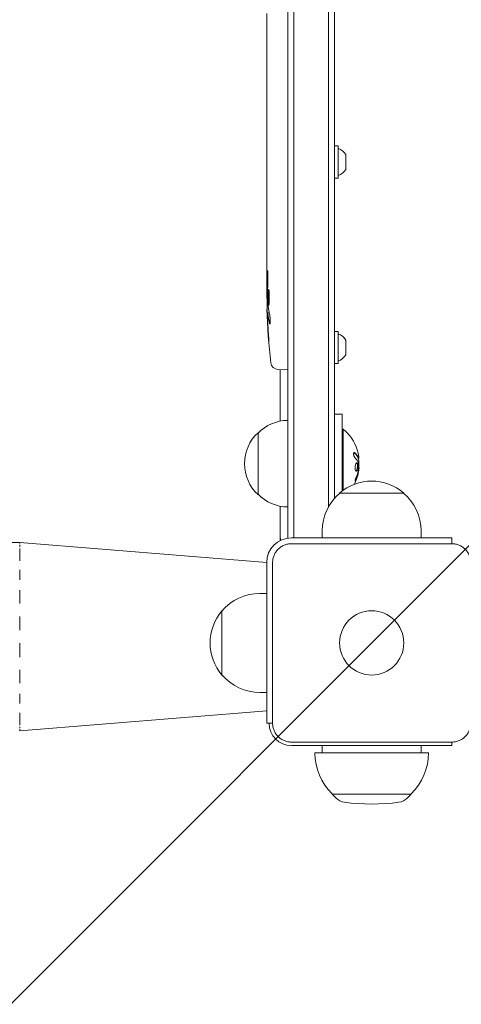
# Model space of a CAD drawing. Units: millimetres. Extents: x -3543 to 2197, y -3607 to 3553.
# Drawn here: x -142 to 36, y -146 to 252 of the extents above; entities that cross this region are included whole.
import ezdxf

# ---------------------------------------------------------------- set-up
doc = ezdxf.new("R2010")
doc.units = ezdxf.units.MM
doc.header["$LTSCALE"] = 20
doc.linetypes.add('HIDDEN', pattern=[9.525, 6.35, -3.175])
for name, color, linetype in [('2d', 230, 'Continuous'), ('EN-Free_Space', 10, 'HIDDEN'), ('EN-Free_Space_Hatch', 10, 'HIDDEN')]:
    doc.layers.add(name, color=color, linetype=linetype)

msp = doc.modelspace()

# ---------------------------------------------------------------- hatches: boundary and pattern name
at = {"layer": 'EN-Free_Space_Hatch'}
h = msp.add_hatch(dxfattribs=at)
h.set_pattern_fill('ANSI31', color=256, scale=100)
edge = h.paths.add_edge_path()
edge.add_line((-670, -2106.89), (-670, -34))
edge.add_arc((330, -34), 1000, 0, 180, ccw=False)
edge.add_line((1330, -34), (1330, -2106.89))
edge.add_arc((330, -2106.89), 1000, 180, 360, ccw=False)

# ---------------------------------------------------------------- linework, layer by layer
at = {"layer": '2d', "lineweight": 0}
for p, q in [((-34, 619.11), (-34, 42.39)), ((-31.5, 619.9), (-31.5, 42.5)), ((-17.5, 619.9), (-17.5, 54.98)), ((-15, 58.53), (-15, 619.11)), ((-42.5, 243.89), (-42.5, 247.1)), ((-42.5, 223.62), (-42.5, 226.98)), ((-42.47, 218.35), (-42.47, 220.49)), ((-42.5, 210.27), (-42.5, 215.21)), ((-42.47, 207.13), (-42.47, 204.99)), ((-42.5, 198.8), (-42.5, 201.85)), ((-13.6, 201), (-15, 201)), ((-13.6, 188), (-13.6, 201)), ((-42.47, 195.53), (-42.47, 187.54)), ((-10.5, 191.5), (-10.5, 197.5)), ((-42.47, 192.77), (-42.5, 192.77)), ((-42.5, 192.47), (-42.5, 188.87)), ((-42.47, 187.38), (-42.48, 187.38)), ((-13.6, 188), (-15, 188)), ((-42.5, 178.07), (-42.5, 181.95)), ((-42.47, 174.56), (-42.47, 172.45)), ((-42.5, 162.74), (-42.5, 168.94)), ((-42.5, 150.59), (-42.5, 154.59)), ((-42.5, 141.5), (-42.5, 144.63)), ((-42.09, 139.96), (-42.49, 139.94)), ((-42.41, 135.06), (-41.73, 135.04)), ((-42.09, 133.5), (-42.09, 133.5)), ((-41.44, 133.47), (-42.08, 133.5)), ((-13.6, 126), (-15, 126)), ((-13.6, 113), (-13.6, 126)), ((-10.5, 116.5), (-10.5, 122.5)), ((-13.6, 113), (-15, 113)), ((-37.94, 110.59), (-35.5, 110.5)), ((-37, 110.55), (-37, 89.7)), ((-34, 110.55), (-35.5, 110.5)), ((-15, 92.5), (-12, 92.5)), ((-12, 92.5), (-12, 61.43)), ((-46, 85), (-46, 60)), ((-12, 86.5), (-11.5, 86.5)), ((-11.5, 86.5), (-11.5, 61.79)), ((-5.2, 74.56), (-5.4, 74.56)), ((-5.15, 71.07), (-5.26, 71.07)), ((-13, 60.63), (13, 60.63)), ((-37, 41.43), (-37, 55.3)), ((-20, 42.5), (-20, 45.3)), ((20, 42.5), (20, 45.3)), ((-2981.45, 40.55), (-142.5, 40.55)), ((-142.5, 40.55), (-142.5, 40.45)), ((-142.5, 40.55), (-42.5, 32.5)), ((-142.5, 40.25), (-142.5, 39.92)), ((32.5, 42.5), (-32.5, 42.5)), ((-32.5, 40.1), (32.5, 40.1)), ((32.5, 42.5), (32.5, 40.1)), ((-142.5, 39.49), (-142.5, 38.92)), ((-142.5, 38.2), (-142.5, 33.24)), ((-42.5, -32.5), (-42.5, 32.5)), ((-40.1, -32.5), (-40.1, 32.5)), ((-142.5, 29.51), (-142.5, 25.57)), ((-142.5, 21.33), (-142.5, 15.91)), ((-42.5, 20), (-45.3, 20)), ((-60.63, -13), (-60.63, 13)), ((-142.5, 10.71), (-142.5, 5.11)), ((-142.5, -0.11), (-142.5, -5.71)), ((-142.5, -10.91), (-142.5, -16.33)), ((-142.5, -20.57), (-142.5, -24.51)), ((-42.5, -20), (-45.3, -20)), ((-42.5, -27.5), (-142.5, -35.55)), ((-142.5, -28.24), (-142.5, -33.2)), ((-142.5, -33.92), (-142.5, -34.49)), ((-142.5, -34.92), (-142.5, -35.55)), ((-40.1, -32.5), (-42.5, -32.5)), ((32.5, -40.1), (-32.5, -40.1)), ((-32.5, -41.5), (32.5, -41.5)), ((-20, -41.5), (-20, -44.3)), ((20, -41.5), (20, -44.3)), ((32.5, -41.5), (32.5, -40.1)), ((23, -44.5), (-23, -44.5)), ((-16, -61.02), (-16, -61.17)), ((16, -61.17), (-16, -61.17)), ((-14.4, -62.75), (-16, -61.17)), ((14.4, -62.75), (16, -61.17)), ((16, -61.02), (16, -61.17))]:
    msp.add_line(p, q, dxfattribs=at)
msp.add_circle((0, 0), 13, dxfattribs=at)
for centre, radius, start, end in [((-15.31, 194.69), 5.57, 30.3228, 72.1408), ((-15.31, 194.31), 5.57, 287.8592, 329.6772), ((196.05, 141.5), 238.55, 180, 180.3736), ((196.05, 141.5), 238.55, 181.5469, 186.8064), ((-15.31, 119.69), 5.57, 30.3228, 72.1408), ((-15.31, 119.31), 5.57, 287.8592, 329.6772), ((-37.84, 113.58), 3, 186.8064, 268), ((-33.81, 73), 17, 90.6413, 135.8135), ((-34.48, 72.5), 17, 132.6679, 227.3321), ((-23.33, 72.5), 18.33, 17.7215, 49.8095), ((-23.53, 72.5), 18.33, 353.0489, 6.4659), ((-23.33, 72.5), 18.33, 332.9271, 352.3166), ((0, 45.43), 20, 49.4584, 130.5416), ((-33.81, 72), 17, 224.1865, 269.3587), ((0, 45.3), 20, 129.9785, 180), ((0, 45.3), 20, 0, 50.0215), ((-32.5, 32.5), 10, 90, 180), ((-32, 43), 5, 180, 197.0113), ((-45.3, 0), 20, 90, 140.0215), ((-45.43, 0), 20, 139.4584, 220.5416), ((-45.3, 0), 20, 219.9785, 270), ((-32.5, -32.5), 9, 180, 270), ((0, -44.5), 23, 180, 225.9208), ((0, -44.3), 20, 180, 180.573), ((0, -44.5), 23, 314.0792, 0), ((0, -44.3), 20, 359.427, 0), ((-10.18, -58.49), 6, 225.2339, 262.4048), ((10.18, -58.49), 6, 277.5952, 314.7661), ((0, 17.83), 83, 262.4048, 277.5952)]:
    msp.add_arc(centre, radius, start, end, dxfattribs=at)
for centre, major_axis, ratio, start_param, end_param in [((195.58, 257.5), (-237.9, -11.26), 0.674575, 6.231151, 6.246958), ((195.74, 240.93), (-238.12, 11.29), 0.676105, 0.013181, 0.027722), ((195.35, 150.34), (236.95, 18.88), 0.898331, 3.094598, 3.118371), ((195.66, 151.28), (-238.11, -9.42), 0.469984, 0.050953, 0.08068), ((195.95, 141.94), (-232.38, -53.85), 0.987978, 6.095564, 6.128421), ((195.71, 132.78), (-238.16, 9.38), 0.462192, 0.0806, 0.117477), ((195.4, 138.57), (232.1, -51.81), 0.987086, 3.399564, 3.428795), ((-23.33, 72.64), (18.31, 0), 0.987688, 0.202338, 0.305725), ((-23.33, 73.05), (18.27, 0), 0.928039, 5.912402, 6.081852)]:
    msp.add_ellipse(centre, major_axis=major_axis, ratio=ratio, start_param=start_param, end_param=end_param, dxfattribs=at)
for points, knots in [([(-42.44, 252.06), (-42.44, 251.91), (-42.44, 251.74), (-42.45, 251.38), (-42.45, 251.19), (-42.45, 250.79), (-42.45, 250.57), (-42.46, 250.14), (-42.46, 249.92), (-42.46, 249.48), (-42.47, 249.27), (-42.47, 248.85), (-42.47, 248.65), (-42.48, 248.27), (-42.48, 248.09), (-42.48, 247.77), (-42.49, 247.62), (-42.49, 247.5)], [0.000278188, 0.000278188, 0.000278188, 0.000278188, 0.000930742, 0.000930742, 0.001583296, 0.001583296, 0.00223585, 0.00223585, 0.002888404, 0.002888404, 0.003540958, 0.003540958, 0.004193512, 0.004193512, 0.004846065, 0.004846065, 0.005498619, 0.005498619, 0.005498619, 0.005498619]), ([(-42.49, 247.5), (-42.49, 247.33), (-42.49, 247.21), (-42.5, 247.08), (-42.5, 247.04), (-42.5, 247), (-42.5, 246.99), (-42.5, 246.99), (-42.5, 246.99), (-42.5, 247), (-42.5, 247.05), (-42.5, 247.08), (-42.5, 247.21), (-42.5, 247.33), (-42.5, 247.5)], [0.000000349, 0.000000349, 0.000000349, 0.000000349, 0.000871756, 0.000871756, 0.001307459, 0.001307459, 0.001743162, 0.001743162, 0.001743162, 0.002177341, 0.002177341, 0.00261152, 0.00261152, 0.003479877, 0.003479877, 0.003479877, 0.003479877]), ([(-42.5, 243.89), (-42.5, 243.86), (-42.5, 243.83), (-42.5, 243.6), (-42.5, 243.39), (-42.5, 242.93), (-42.5, 242.69), (-42.49, 242.17), (-42.49, 241.89), (-42.49, 241.31), (-42.48, 241.01), (-42.48, 240.39), (-42.48, 240.07), (-42.48, 239.41), (-42.48, 239.07), (-42.48, 238.73)], [0.001882271, 0.001882271, 0.001882271, 0.001882271, 0.002059614, 0.002059614, 0.003089283, 0.003089283, 0.004118952, 0.004118952, 0.005148621, 0.005148621, 0.00617829, 0.00617829, 0.007207959, 0.007207959, 0.008237628, 0.008237628, 0.008237628, 0.008237628]), ([(-42.48, 231.87), (-42.48, 231.89), (-42.48, 231.92), (-42.48, 232.04), (-42.48, 232.15), (-42.49, 232.43), (-42.49, 232.59), (-42.49, 232.94), (-42.49, 233.13), (-42.5, 233.54), (-42.5, 233.76), (-42.5, 234.21), (-42.5, 234.45), (-42.5, 234.94), (-42.5, 235.19), (-42.5, 235.68), (-42.5, 235.93), (-42.5, 236.41), (-42.5, 236.65), (-42.5, 237.11), (-42.5, 237.33), (-42.49, 237.74), (-42.49, 237.93), (-42.49, 238.28), (-42.49, 238.44), (-42.48, 238.71), (-42.48, 238.83), (-42.48, 238.95), (-42.48, 238.97), (-42.48, 239)], [0.001286495, 0.001286495, 0.001286495, 0.001286495, 0.00147754, 0.00147754, 0.002216211, 0.002216211, 0.002954882, 0.002954882, 0.003693553, 0.003693553, 0.004432224, 0.004432224, 0.005170895, 0.005170895, 0.005909567, 0.005909567, 0.006648238, 0.006648238, 0.007386909, 0.007386909, 0.00812558, 0.00812558, 0.008864251, 0.008864251, 0.009602922, 0.009602922, 0.010341593, 0.010341593, 0.010534629, 0.010534629, 0.010534629, 0.010534629]), ([(-42.5, 226.98), (-42.5, 227.01), (-42.5, 227.04), (-42.5, 227.27), (-42.5, 227.48), (-42.5, 227.94), (-42.5, 228.18), (-42.49, 228.7), (-42.49, 228.98), (-42.49, 229.56), (-42.48, 229.86), (-42.48, 230.48), (-42.48, 230.8), (-42.48, 231.46), (-42.48, 231.8), (-42.48, 232.14)], [0.001882271, 0.001882271, 0.001882271, 0.001882271, 0.002059614, 0.002059614, 0.003089283, 0.003089283, 0.004118952, 0.004118952, 0.005148621, 0.005148621, 0.00617829, 0.00617829, 0.007207959, 0.007207959, 0.008237628, 0.008237628, 0.008237628, 0.008237628]), ([(-42.5, 223.62), (-42.5, 223.62), (-42.5, 223.6), (-42.49, 223.52), (-42.49, 223.46), (-42.49, 223.31), (-42.49, 223.21), (-42.48, 222.98), (-42.48, 222.85), (-42.48, 222.56), (-42.48, 222.4), (-42.47, 222.06), (-42.47, 221.88), (-42.47, 221.5), (-42.47, 221.31), (-42.47, 220.9), (-42.47, 220.7), (-42.47, 220.49)], [0.000000197, 0.000000197, 0.000000197, 0.000000197, 0.000612703, 0.000612703, 0.001225209, 0.001225209, 0.001837716, 0.001837716, 0.002450222, 0.002450222, 0.003062728, 0.003062728, 0.003675234, 0.003675234, 0.00428774, 0.00428774, 0.004900246, 0.004900246, 0.004900246, 0.004900246]), ([(-42.49, 215.93), (-42.49, 216.01), (-42.49, 216.13), (-42.48, 216.45), (-42.48, 216.64), (-42.47, 217.29), (-42.47, 217.81), (-42.47, 218.35)], [0.000000321, 0.000000321, 0.000000321, 0.000000321, 0.000793792, 0.000793792, 0.001587263, 0.001587263, 0.003174204, 0.003174204, 0.003174204, 0.003174204]), ([(-42.47, 207.13), (-42.47, 207.39), (-42.47, 207.66), (-42.47, 208.16), (-42.47, 208.4), (-42.48, 209.05), (-42.49, 209.38), (-42.49, 209.55)], [0.000000197, 0.000000197, 0.000000197, 0.000000197, 0.000793667, 0.000793667, 0.001587138, 0.001587138, 0.003174078, 0.003174078, 0.003174078, 0.003174078]), ([(-42.5, 201.85), (-42.5, 201.85), (-42.5, 201.87), (-42.49, 201.95), (-42.49, 202.01), (-42.49, 202.17), (-42.49, 202.26), (-42.48, 202.49), (-42.48, 202.62), (-42.48, 202.91), (-42.48, 203.07), (-42.47, 203.41), (-42.47, 203.6), (-42.47, 203.97), (-42.47, 204.17), (-42.47, 204.57), (-42.47, 204.78), (-42.47, 204.99)], [0.000000197, 0.000000197, 0.000000197, 0.000000197, 0.000612703, 0.000612703, 0.001225209, 0.001225209, 0.001837716, 0.001837716, 0.002450222, 0.002450222, 0.003062728, 0.003062728, 0.003675234, 0.003675234, 0.00428774, 0.00428774, 0.004900246, 0.004900246, 0.004900246, 0.004900246]), ([(-42.47, 195.53), (-42.47, 195.91), (-42.47, 196.27), (-42.47, 196.8), (-42.47, 196.97), (-42.48, 197.29), (-42.48, 197.44), (-42.48, 197.72), (-42.48, 197.86), (-42.49, 198.09), (-42.49, 198.2), (-42.49, 198.48), (-42.49, 198.61), (-42.5, 198.68)], [0.000000197, 0.000000197, 0.000000197, 0.000000197, 0.001108385, 0.001108385, 0.001662478, 0.001662478, 0.002216572, 0.002216572, 0.002770666, 0.002770666, 0.003324759, 0.003324759, 0.004432947, 0.004432947, 0.004432947, 0.004432947]), ([(-42.5, 192.77), (-42.5, 192.77), (-42.5, 192.73), (-42.5, 192.62), (-42.5, 192.55), (-42.5, 192.47)], [0.0000001972, 0.0000001972, 0.0000001972, 0.0000001972, 0.0002344487, 0.0002344487, 0.0004687001, 0.0004687001, 0.0004687001, 0.0004687001]), ([(-42.49, 187.61), (-42.49, 187.66), (-42.49, 187.73), (-42.5, 187.9), (-42.5, 188), (-42.5, 188.33), (-42.5, 188.6), (-42.5, 188.87)], [0.000001147, 0.000001147, 0.000001147, 0.000001147, 0.000403438, 0.000403438, 0.00080573, 0.00080573, 0.001610313, 0.001610313, 0.001610313, 0.001610313]), ([(-42.47, 187.54), (-42.47, 186.93), (-42.47, 186.35), (-42.47, 185.49), (-42.47, 185.21), (-42.48, 184.67), (-42.48, 184.42), (-42.48, 183.93), (-42.49, 183.69), (-42.49, 183.25), (-42.49, 183.05), (-42.5, 182.69), (-42.5, 182.52), (-42.5, 182.22), (-42.5, 182.1), (-42.5, 181.99)], [0.000000197, 0.000000197, 0.000000197, 0.000000197, 0.001782446, 0.001782446, 0.00267357, 0.00267357, 0.003564695, 0.003564695, 0.004455819, 0.004455819, 0.005346943, 0.005346943, 0.006238068, 0.006238068, 0.007129192, 0.007129192, 0.007129192, 0.007129192]), ([(-42.49, 187.61), (-42.49, 187.53), (-42.49, 187.48), (-42.49, 187.4), (-42.48, 187.38), (-42.48, 187.38)], [0.00000032, 0.00000032, 0.00000032, 0.00000032, 0.000569971, 0.000569971, 0.001139621, 0.001139621, 0.001139621, 0.001139621]), ([(-42.49, 177.32), (-42.49, 177.21), (-42.49, 177.07), (-42.48, 176.8), (-42.48, 176.69), (-42.48, 176.48), (-42.48, 176.36), (-42.47, 176.12), (-42.47, 175.99), (-42.47, 175.72), (-42.47, 175.59), (-42.47, 175.3), (-42.47, 175.16), (-42.47, 174.86), (-42.47, 174.71), (-42.47, 174.56)], [0.000000319, 0.000000319, 0.000000319, 0.000000319, 0.000888854, 0.000888854, 0.001333121, 0.001333121, 0.001777389, 0.001777389, 0.002221656, 0.002221656, 0.002665924, 0.002665924, 0.003110191, 0.003110191, 0.003554458, 0.003554458, 0.003554458, 0.003554458]), ([(-42.49, 169.69), (-42.49, 169.8), (-42.49, 169.94), (-42.48, 170.21), (-42.48, 170.32), (-42.48, 170.53), (-42.48, 170.65), (-42.47, 170.89), (-42.47, 171.02), (-42.47, 171.29), (-42.47, 171.42), (-42.47, 171.71), (-42.47, 171.85), (-42.47, 172.15), (-42.47, 172.3), (-42.47, 172.45)], [0.000000319, 0.000000319, 0.000000319, 0.000000319, 0.000888854, 0.000888854, 0.001333122, 0.001333122, 0.001777389, 0.001777389, 0.002221657, 0.002221657, 0.002665925, 0.002665925, 0.003110192, 0.003110192, 0.00355446, 0.00355446, 0.00355446, 0.00355446]), ([(-42.48, 173.86), (-42.48, 173.84), (-42.48, 173.8), (-42.48, 173.7), (-42.48, 173.63), (-42.48, 173.51), (-42.48, 173.44), (-42.48, 173.34), (-42.48, 173.3), (-42.48, 173.28)], [0.000003263, 0.000003263, 0.000003263, 0.000003263, 0.0001923825, 0.0001923825, 0.000381502, 0.000381502, 0.0005706214, 0.0005706214, 0.0007597409, 0.0007597409, 0.0007597409, 0.0007597409]), ([(-42.47, 161.11), (-42.47, 161.35), (-42.48, 161.57), (-42.48, 161.97), (-42.48, 162.14), (-42.49, 162.58), (-42.49, 162.74), (-42.5, 162.74)], [0.000000543, 0.000000543, 0.000000543, 0.000000543, 0.000745385, 0.000745385, 0.001490227, 0.001490227, 0.002979911, 0.002979911, 0.002979911, 0.002979911]), ([(-42.47, 161.11), (-42.47, 160.52), (-42.47, 159.91), (-42.47, 158.97), (-42.47, 158.66), (-42.47, 158.04), (-42.47, 157.74), (-42.47, 157.44)], [0.000003272, 0.000003272, 0.000003272, 0.000003272, 0.00186313, 0.00186313, 0.002793058, 0.002793058, 0.003722987, 0.003722987, 0.003722987, 0.003722987]), ([(-42.47, 157.44), (-42.47, 157.17), (-42.47, 156.92), (-42.48, 156.48), (-42.48, 156.3), (-42.49, 156.16)], [0.000000517, 0.000000517, 0.000000517, 0.000000517, 0.000835055, 0.000835055, 0.001669592, 0.001669592, 0.001669592, 0.001669592]), ([(-42.5, 150.59), (-42.5, 150.59), (-42.5, 150.57), (-42.49, 150.5), (-42.49, 150.44), (-42.49, 150.29), (-42.49, 150.2), (-42.48, 149.98), (-42.48, 149.85), (-42.48, 149.58), (-42.48, 149.43), (-42.47, 149.1), (-42.47, 148.93), (-42.47, 148.57), (-42.47, 148.38), (-42.47, 148), (-42.47, 147.81), (-42.47, 147.42), (-42.47, 147.22), (-42.47, 146.84), (-42.47, 146.65), (-42.47, 146.29), (-42.47, 146.12), (-42.48, 145.79), (-42.48, 145.64), (-42.48, 145.36), (-42.48, 145.24), (-42.49, 145.02), (-42.49, 144.93), (-42.49, 144.78), (-42.49, 144.73), (-42.5, 144.65), (-42.5, 144.63), (-42.5, 144.63)], [0.000000197, 0.000000197, 0.000000197, 0.000000197, 0.000582564, 0.000582564, 0.00116493, 0.00116493, 0.001747296, 0.001747296, 0.002329663, 0.002329663, 0.002912029, 0.002912029, 0.003494395, 0.003494395, 0.004076762, 0.004076762, 0.004659128, 0.004659128, 0.005241494, 0.005241494, 0.005823861, 0.005823861, 0.006406227, 0.006406227, 0.006988593, 0.006988593, 0.00757096, 0.00757096, 0.008153326, 0.008153326, 0.008735693, 0.008735693, 0.009318059, 0.009318059, 0.009318059, 0.009318059]), ([(-42.01, 147.64), (-42, 147.77), (-42, 147.9), (-42, 148.16), (-42, 148.3), (-42, 148.56), (-42, 148.7), (-42, 148.96), (-42, 149.09), (-42.01, 149.46), (-42.02, 149.69), (-42.04, 149.97), (-42.05, 150.06), (-42.06, 150.21), (-42.07, 150.27), (-42.08, 150.37), (-42.09, 150.41), (-42.11, 150.46), (-42.11, 150.47), (-42.14, 150.47), (-42.15, 150.42), (-42.17, 150.27), (-42.18, 150.2), (-42.19, 150.05), (-42.19, 149.97), (-42.2, 149.78), (-42.21, 149.67), (-42.22, 149.45), (-42.22, 149.33), (-42.22, 149.21)], [0.000091322, 0.000091322, 0.000091322, 0.000091322, 0.000493092, 0.000493092, 0.000894863, 0.000894863, 0.001296633, 0.001296633, 0.001698403, 0.001698403, 0.002501944, 0.002501944, 0.002903714, 0.002903714, 0.003305485, 0.003305485, 0.003707255, 0.003707255, 0.004109026, 0.004109026, 0.004912566, 0.004912566, 0.005314337, 0.005314337, 0.005716107, 0.005716107, 0.006117877, 0.006117877, 0.006519648, 0.006519648, 0.006519648, 0.006519648]), ([(-42.45, 139.95), (-42.44, 139.95), (-42.43, 139.98), (-42.42, 140.12), (-42.41, 140.22), (-42.4, 140.49), (-42.39, 140.65), (-42.38, 141.04), (-42.37, 141.26), (-42.36, 141.5)], [0.000000197, 0.000000197, 0.000000197, 0.000000197, 0.000938699, 0.000938699, 0.0018772, 0.0018772, 0.002815702, 0.002815702, 0.003754204, 0.003754204, 0.003754204, 0.003754204]), ([(-42.43, 139.95), (-42.42, 139.95), (-42.42, 139.93), (-42.41, 139.87), (-42.41, 139.82), (-42.4, 139.7), (-42.39, 139.62), (-42.38, 139.45), (-42.38, 139.34), (-42.37, 139.12), (-42.37, 139), (-42.36, 138.73), (-42.35, 138.59), (-42.34, 138.15), (-42.33, 137.82), (-42.33, 137.35), (-42.32, 137.18), (-42.32, 136.87), (-42.32, 136.72), (-42.32, 136.42), (-42.32, 136.28), (-42.32, 136.01), (-42.32, 135.89), (-42.32, 135.66), (-42.32, 135.56), (-42.32, 135.38), (-42.32, 135.31), (-42.33, 135.18), (-42.33, 135.14), (-42.34, 135.07), (-42.34, 135.06), (-42.35, 135.06)], [0.000000197, 0.000000197, 0.000000197, 0.000000197, 0.000478082, 0.000478082, 0.000955967, 0.000955967, 0.001433851, 0.001433851, 0.001911736, 0.001911736, 0.002389621, 0.002389621, 0.002867505, 0.002867505, 0.003823275, 0.003823275, 0.00430116, 0.00430116, 0.004779044, 0.004779044, 0.005256929, 0.005256929, 0.005734814, 0.005734814, 0.006212698, 0.006212698, 0.006690583, 0.006690583, 0.007168468, 0.007168468, 0.007646353, 0.007646353, 0.007646353, 0.007646353]), ([(-42.14, 142.26), (-42.14, 142.14), (-42.14, 142.01), (-42.14, 141.75), (-42.14, 141.62), (-42.13, 141.5)], [0.0000052657, 0.0000052657, 0.0000052657, 0.0000052657, 0.0003919825, 0.0003919825, 0.0007786993, 0.0007786993, 0.0007786993, 0.0007786993]), ([(-41.92, 141.5), (-41.93, 141.26), (-41.94, 141.01), (-41.95, 140.6), (-41.95, 140.46), (-41.95, 140.18), (-41.95, 140.04), (-41.95, 139.62), (-41.94, 139.33), (-41.93, 138.92), (-41.93, 138.79), (-41.92, 138.52), (-41.91, 138.39), (-41.89, 138.02), (-41.88, 137.79), (-41.84, 137.38), (-41.83, 137.21), (-41.79, 136.99), (-41.78, 136.93), (-41.76, 136.81), (-41.75, 136.77), (-41.72, 136.66), (-41.69, 136.62), (-41.67, 136.62), (-41.66, 136.62), (-41.65, 136.62), (-41.63, 136.66), (-41.61, 136.69), (-41.58, 136.8), (-41.56, 136.91), (-41.52, 137.2), (-41.51, 137.38), (-41.49, 137.68), (-41.48, 137.79), (-41.47, 138.02), (-41.46, 138.14), (-41.45, 138.51), (-41.44, 138.78), (-41.44, 139.19), (-41.44, 139.33), (-41.44, 139.61), (-41.44, 139.76), (-41.44, 140.18), (-41.45, 140.46), (-41.46, 141), (-41.48, 141.26), (-41.49, 141.5)], [0.00000024, 0.00000024, 0.00000024, 0.00000024, 0.00084465, 0.00084465, 0.00126686, 0.00126686, 0.00168907, 0.00168907, 0.00253349, 0.00253349, 0.0029557, 0.0029557, 0.00337791, 0.00337791, 0.00422233, 0.00422233, 0.00506674, 0.00506674, 0.00548895, 0.00548895, 0.00591116, 0.00591116, 0.00675558, 0.00675558, 0.00675558, 0.00717871, 0.00717871, 0.00760184, 0.00760184, 0.00844811, 0.00844811, 0.00929437, 0.00929437, 0.0097175, 0.0097175, 0.01014064, 0.01014064, 0.0109869, 0.0109869, 0.01141003, 0.01141003, 0.01183316, 0.01183316, 0.01267943, 0.01267943, 0.01352569, 0.01352569, 0.01352569, 0.01352569]), ([(-41.49, 141.5), (-41.5, 141.72), (-41.52, 141.92), (-41.55, 142.28), (-41.57, 142.43), (-41.6, 142.62), (-41.61, 142.67), (-41.64, 142.77), (-41.65, 142.81), (-41.68, 142.91), (-41.7, 142.94), (-41.72, 142.94), (-41.74, 142.94), (-41.76, 142.9), (-41.8, 142.77), (-41.82, 142.68), (-41.86, 142.43), (-41.87, 142.28), (-41.9, 141.92), (-41.91, 141.72), (-41.92, 141.5)], [0.000000236, 0.000000236, 0.000000236, 0.000000236, 0.000786268, 0.000786268, 0.0015723, 0.0015723, 0.001965316, 0.001965316, 0.002358332, 0.002358332, 0.003144365, 0.003144365, 0.003144365, 0.003924783, 0.003924783, 0.004705201, 0.004705201, 0.005485619, 0.005485619, 0.006266036, 0.006266036, 0.006266036, 0.006266036]), ([(-42.27, 131.86), (-42.28, 132.06), (-42.29, 132.26), (-42.3, 132.65), (-42.31, 132.85), (-42.33, 133.24), (-42.33, 133.42), (-42.35, 133.77), (-42.35, 133.94), (-42.37, 134.24), (-42.37, 134.38), (-42.38, 134.62), (-42.39, 134.72), (-42.4, 134.89), (-42.4, 134.95), (-42.41, 135.04), (-42.41, 135.06), (-42.41, 135.06)], [0.000001399, 0.000001399, 0.000001399, 0.000001399, 0.000597808, 0.000597808, 0.001194216, 0.001194216, 0.001790625, 0.001790625, 0.002387034, 0.002387034, 0.002983443, 0.002983443, 0.003579851, 0.003579851, 0.00417626, 0.00417626, 0.004772669, 0.004772669, 0.004772669, 0.004772669]), ([(-42.03, 133.27), (-42.04, 133.37), (-42.06, 133.44), (-42.08, 133.51), (-42.09, 133.51), (-42.12, 133.41), (-42.13, 133.2), (-42.13, 132.9)], [0.000008673, 0.000008673, 0.000008673, 0.000008673, 0.000638311, 0.000638311, 0.00126795, 0.00126795, 0.002527227, 0.002527227, 0.002527227, 0.002527227]), ([(-42.13, 132.9), (-42.13, 132.53), (-42.13, 132.12), (-42.11, 131.43), (-42.11, 131.2), (-42.09, 130.71), (-42.08, 130.47), (-42.07, 130.21)], [0.000012654, 0.000012654, 0.000012654, 0.000012654, 0.001527228, 0.001527228, 0.002284515, 0.002284515, 0.003041801, 0.003041801, 0.003041801, 0.003041801]), ([(-41.31, 132.87), (-41.3, 132.81), (-41.29, 132.75), (-41.27, 132.61), (-41.26, 132.54), (-41.23, 132.37), (-41.22, 132.28), (-41.2, 132.09), (-41.19, 131.99), (-41.18, 131.78), (-41.17, 131.67), (-41.15, 131.45), (-41.15, 131.33), (-41.13, 131.1), (-41.13, 130.99), (-41.12, 130.76), (-41.12, 130.65), (-41.11, 130.31), (-41.11, 130.1), (-41.11, 129.71), (-41.12, 129.54), (-41.14, 129.26), (-41.15, 129.14), (-41.19, 129), (-41.21, 128.96), (-41.23, 128.96), (-41.24, 128.96), (-41.26, 128.98), (-41.29, 129.06), (-41.31, 129.12), (-41.32, 129.2)], [0.000504699, 0.000504699, 0.000504699, 0.000504699, 0.000848397, 0.000848397, 0.001192095, 0.001192095, 0.001535792, 0.001535792, 0.00187949, 0.00187949, 0.002223188, 0.002223188, 0.002566885, 0.002566885, 0.002910583, 0.002910583, 0.003254281, 0.003254281, 0.003941676, 0.003941676, 0.004629072, 0.004629072, 0.005316467, 0.005316467, 0.006003862, 0.006003862, 0.006003862, 0.006502526, 0.006502526, 0.00700119, 0.00700119, 0.00700119, 0.00700119]), ([(-41.68, 123.36), (-41.66, 123.06), (-41.64, 122.78), (-41.61, 122.26), (-41.6, 122.03), (-41.58, 121.74), (-41.58, 121.66), (-41.57, 121.51), (-41.57, 121.44), (-41.57, 121.34), (-41.57, 121.3), (-41.57, 121.25), (-41.58, 121.24), (-41.58, 121.24), (-41.58, 121.24), (-41.59, 121.26), (-41.6, 121.33), (-41.61, 121.39), (-41.63, 121.54), (-41.64, 121.63), (-41.66, 121.85), (-41.67, 121.98), (-41.7, 122.25), (-41.71, 122.4), (-41.74, 122.71), (-41.75, 122.88), (-41.78, 123.23), (-41.8, 123.41), (-41.82, 123.76), (-41.84, 123.95), (-41.85, 124.12)], [0.000803216, 0.000803216, 0.000803216, 0.000803216, 0.001686401, 0.001686401, 0.002569586, 0.002569586, 0.003011178, 0.003011178, 0.00345277, 0.00345277, 0.003894363, 0.003894363, 0.004335955, 0.004335955, 0.004335955, 0.004873631, 0.004873631, 0.005411306, 0.005411306, 0.005948982, 0.005948982, 0.006486658, 0.006486658, 0.007024333, 0.007024333, 0.007562009, 0.007562009, 0.008099685, 0.008099685, 0.00863736, 0.00863736, 0.00863736, 0.00863736]), ([(-6.76, 76.89), (-6.82, 76.95), (-6.89, 76.99), (-6.95, 77), (-7.01, 77.02), (-7.07, 77.01), (-7.12, 76.97), (-7.17, 76.94), (-7.21, 76.88), (-7.24, 76.79), (-7.27, 76.72), (-7.29, 76.63), (-7.3, 76.52), (-7.3, 76.43), (-7.3, 76.32), (-7.29, 76.21), (-7.28, 76.1), (-7.27, 75.99), (-7.24, 75.88), (-7.22, 75.77), (-7.19, 75.66), (-7.15, 75.55), (-7.11, 75.44), (-7.06, 75.34), (-7.01, 75.24), (-6.96, 75.14), (-6.9, 75.06), (-6.84, 74.99), (-6.83, 74.97), (-6.81, 74.95), (-6.79, 74.93)], [0, 0, 0, 0, 0.123267, 0.123267, 0.123267, 0.246944, 0.246944, 0.246944, 0.364412, 0.364412, 0.364412, 0.469764, 0.469764, 0.469764, 0.565076, 0.565076, 0.565076, 0.656937, 0.656937, 0.656937, 0.751946, 0.751946, 0.751946, 0.854928, 0.854928, 0.854928, 0.968152, 0.968152, 0.968152, 1, 1, 1, 1]), ([(-5.47, 74.69), (-5.48, 74.71), (-5.49, 74.74), (-5.51, 74.78), (-5.52, 74.8), (-5.52, 74.82), (-5.54, 74.85), (-5.55, 74.89), (-5.57, 74.93), (-5.58, 74.95), (-5.58, 74.96), (-5.59, 74.96), (-5.61, 75.01), (-5.63, 75.06), (-5.66, 75.13), (-5.68, 75.17), (-5.7, 75.21), (-5.71, 75.23), (-5.72, 75.24), (-5.72, 75.25), (-5.75, 75.3), (-5.77, 75.34), (-5.81, 75.41), (-5.83, 75.45), (-5.85, 75.49), (-5.86, 75.51), (-5.87, 75.52), (-5.87, 75.53), (-5.9, 75.58), (-5.95, 75.64), (-6, 75.73), (-6.03, 75.77), (-6.04, 75.79), (-6.05, 75.8), (-6.05, 75.8), (-6.08, 75.85), (-6.13, 75.92), (-6.19, 76), (-6.22, 76.04), (-6.23, 76.06), (-6.24, 76.07), (-6.25, 76.08), (-6.28, 76.13), (-6.33, 76.19), (-6.4, 76.27), (-6.43, 76.31), (-6.45, 76.33), (-6.46, 76.34), (-6.46, 76.35), (-6.5, 76.4), (-6.56, 76.46), (-6.63, 76.54), (-6.66, 76.58), (-6.68, 76.6), (-6.69, 76.61), (-6.78, 76.71), (-6.87, 76.79), (-6.96, 76.89)], [0, 0, 0, 0, 0.03125, 0.046875, 0.046875, 0.0625, 0.0625, 0.09375, 0.109375, 0.117187, 0.117187, 0.125, 0.125, 0.1875, 0.1875, 0.21875, 0.234375, 0.242187, 0.242187, 0.25, 0.25, 0.3125, 0.3125, 0.34375, 0.359375, 0.367187, 0.367187, 0.375, 0.375, 0.4375, 0.46875, 0.484375, 0.492187, 0.492187, 0.5, 0.5, 0.5625, 0.59375, 0.609375, 0.617187, 0.617187, 0.625, 0.625, 0.6875, 0.71875, 0.734375, 0.742187, 0.742187, 0.75, 0.75, 0.8125, 0.84375, 0.859375, 0.859375, 0.875, 0.875, 1, 1, 1, 1]), ([(-5.6, 72.25), (-5.67, 72.6), (-5.8, 72.82), (-6.09, 72.89), (-6.26, 72.76), (-6.54, 72.22), (-6.66, 71.81), (-6.77, 70.89), (-6.75, 70.42), (-6.68, 70.07)], [0.5, 0.5, 0.5, 0.5, 0.625, 0.625, 0.75, 0.75, 0.875, 0.875, 1, 1, 1, 1]), ([(-6.68, 70.07), (-6.6, 69.72), (-6.47, 69.51), (-6.17, 69.43), (-6.01, 69.56), (-5.73, 70.1), (-5.62, 70.52), (-5.52, 71.43), (-5.53, 71.91), (-5.6, 72.25)], [0, 0, 0, 0, 0.125, 0.125, 0.25, 0.25, 0.375, 0.375, 0.5, 0.5, 0.5, 0.5]), ([(-6.36, 69.49), (-6.34, 69.5), (-6.31, 69.51), (-6.27, 69.55), (-6.25, 69.57), (-6.21, 69.61), (-6.19, 69.63), (-6.14, 69.71), (-6.1, 69.76), (-6.03, 69.9), (-6, 69.98), (-5.94, 70.15), (-5.91, 70.24), (-5.86, 70.43), (-5.84, 70.54), (-5.8, 70.75), (-5.78, 70.86), (-5.74, 71.2), (-5.73, 71.43), (-5.74, 71.76), (-5.75, 71.87), (-5.77, 72.07), (-5.78, 72.17), (-5.8, 72.25)], [0.1674411, 0.1674411, 0.1674411, 0.1674411, 0.1875, 0.1875, 0.203125, 0.203125, 0.21875, 0.21875, 0.25, 0.25, 0.28125, 0.28125, 0.3125, 0.3125, 0.34375, 0.34375, 0.375, 0.375, 0.4375, 0.4375, 0.46875, 0.46875, 0.5, 0.5, 0.5, 0.5]), ([(-5.92, 72.62), (-5.93, 72.64), (-5.94, 72.66), (-5.98, 72.72), (-6.01, 72.76), (-6.06, 72.81), (-6.08, 72.82), (-6.1, 72.83), (-6.1, 72.84), (-6.1, 72.84)], [0.55341018, 0.55341018, 0.55341018, 0.55341018, 0.5625, 0.5625, 0.59375, 0.59375, 0.609375, 0.609375, 0.61153194, 0.61153194, 0.61153194, 0.61153194]), ([(-5.8, 72.25), (-5.82, 72.34), (-5.84, 72.42), (-5.89, 72.56), (-5.92, 72.62), (-5.98, 72.72), (-6.01, 72.76), (-6.06, 72.81), (-6.08, 72.82), (-6.1, 72.83), (-6.1, 72.84), (-6.1, 72.84)], [0.5, 0.5, 0.5, 0.5, 0.53125, 0.53125, 0.5625, 0.5625, 0.59375, 0.59375, 0.609375, 0.609375, 0.6115319, 0.6115319, 0.6115319, 0.6115319]), ([(-5.49, 73.13), (-5.48, 73.12), (-5.47, 73.09), (-5.47, 73.07), (-5.46, 73.05), (-5.46, 73.03), (-5.45, 73)], [0, 0, 0, 0, 0.541586, 0.541586, 0.541586, 1, 1, 1, 1]), ([(-5.4, 74.56), (-5.41, 74.56), (-5.42, 74.57), (-5.43, 74.59), (-5.44, 74.6), (-5.46, 74.64), (-5.46, 74.66), (-5.47, 74.69)], [0.6050512, 0.6050512, 0.6050512, 0.6050512, 0.75, 0.75, 0.875, 0.875, 1, 1, 1, 1]), ([(-5.28, 74.24), (-5.28, 74.26), (-5.28, 74.28), (-5.28, 74.3), (-5.28, 74.38), (-5.28, 74.47), (-5.29, 74.56)], [0.4743292, 0.4743292, 0.4743292, 0.4743292, 0.5190116, 0.5190116, 0.5190116, 0.7114501, 0.7114501, 0.7114501, 0.7114501]), ([(-5.18, 74.85), (-5.18, 74.77), (-5.17, 74.7), (-5.18, 74.65), (-5.18, 74.61), (-5.19, 74.58), (-5.2, 74.57), (-5.21, 74.56), (-5.22, 74.57), (-5.24, 74.6), (-5.25, 74.62), (-5.26, 74.65), (-5.27, 74.69)], [0, 0, 0, 0, 0.26951, 0.26951, 0.26951, 0.539189, 0.539189, 0.539189, 0.809594, 0.809594, 0.809594, 1, 1, 1, 1]), ([(-6.46, 66.06), (-6.4, 66.2), (-6.34, 66.34), (-6.27, 66.54), (-6.23, 66.64), (-6.19, 66.75), (-6.17, 66.8), (-6.16, 66.83), (-6.15, 66.84), (-6.12, 66.93), (-6.09, 67.03), (-6.05, 67.15), (-6.03, 67.2), (-6.02, 67.24), (-6.01, 67.25), (-5.98, 67.34), (-5.95, 67.44), (-5.91, 67.56), (-5.9, 67.61), (-5.89, 67.64), (-5.88, 67.66), (-5.86, 67.75), (-5.83, 67.85), (-5.79, 67.97), (-5.78, 68.02), (-5.77, 68.06), (-5.77, 68.07), (-5.74, 68.16), (-5.71, 68.27), (-5.68, 68.39), (-5.67, 68.44), (-5.66, 68.47), (-5.66, 68.49), (-5.64, 68.58), (-5.61, 68.69), (-5.59, 68.81), (-5.57, 68.86), (-5.57, 68.89), (-5.56, 68.91), (-5.56, 68.91), (-5.53, 69.07), (-5.5, 69.21), (-5.48, 69.34)], [0, 0, 0, 0, 0.125, 0.125, 0.1875, 0.21875, 0.234375, 0.234375, 0.25, 0.25, 0.3125, 0.34375, 0.359375, 0.359375, 0.375, 0.375, 0.4375, 0.46875, 0.484375, 0.484375, 0.5, 0.5, 0.5625, 0.59375, 0.609375, 0.609375, 0.625, 0.625, 0.6875, 0.71875, 0.734375, 0.734375, 0.75, 0.75, 0.8125, 0.84375, 0.859375, 0.867187, 0.867187, 0.875, 0.875, 1, 1, 1, 1]), ([(-5.48, 69.34), (-5.47, 69.41), (-5.46, 69.47), (-5.43, 69.59), (-5.42, 69.66), (-5.41, 69.72), (-5.41, 69.72), (-5.41, 69.72)], [0, 0, 0, 0, 0.2166442, 0.2166442, 0.4332885, 0.4332885, 0.4445146, 0.4445146, 0.4445146, 0.4445146]), ([(-5.34, 70.24), (-5.34, 70.19), (-5.34, 70.14), (-5.35, 70.08), (-5.36, 70.03), (-5.36, 69.97), (-5.37, 69.92), (-5.38, 69.91), (-5.38, 69.9), (-5.38, 69.88)], [0, 0, 0, 0, 0.444984, 0.444984, 0.444984, 0.890124, 0.890124, 0.890124, 1, 1, 1, 1]), ([(-6.3, 66.9), (-6.35, 66.78), (-6.4, 66.65), (-6.45, 66.52), (-6.5, 66.38), (-6.54, 66.25), (-6.58, 66.12), (-6.62, 66), (-6.65, 65.88), (-6.67, 65.77), (-6.69, 65.68), (-6.71, 65.6), (-6.71, 65.53), (-6.72, 65.47), (-6.72, 65.43), (-6.7, 65.4), (-6.69, 65.38), (-6.68, 65.37), (-6.66, 65.38), (-6.63, 65.39), (-6.6, 65.42), (-6.57, 65.47), (-6.53, 65.51), (-6.49, 65.58), (-6.45, 65.66), (-6.4, 65.75), (-6.35, 65.85), (-6.3, 65.96), (-6.29, 65.99), (-6.27, 66.02), (-6.26, 66.06)], [0, 0, 0, 0, 0.117688, 0.117688, 0.117688, 0.23572, 0.23572, 0.23572, 0.348983, 0.348983, 0.348983, 0.453941, 0.453941, 0.453941, 0.55245, 0.55245, 0.55245, 0.649106, 0.649106, 0.649106, 0.748614, 0.748614, 0.748614, 0.85433, 0.85433, 0.85433, 0.967387, 0.967387, 0.967387, 1, 1, 1, 1]), ([(-6.71, 65.55), (-6.68, 65.6), (-6.65, 65.65), (-6.57, 65.81), (-6.51, 65.93), (-6.46, 66.06)], [0.8010076, 0.8010076, 0.8010076, 0.8010076, 0.875, 0.875, 1, 1, 1, 1]), ([(-40.1, 32.5), (-40.1, 33), (-40.05, 33.49), (-39.86, 34.47), (-39.71, 34.95), (-39.33, 35.87), (-39.1, 36.31), (-38.54, 37.14), (-38.22, 37.53), (-37.7, 38.05), (-37.51, 38.22), (-37.13, 38.54), (-36.92, 38.69), (-36.3, 39.1), (-35.86, 39.33), (-35.18, 39.62), (-34.94, 39.7), (-34.46, 39.85), (-34.22, 39.91), (-33.49, 40.05), (-33, 40.1), (-32.5, 40.1)], [0, 0, 0, 0, 0.00149183, 0.00149183, 0.00298367, 0.00298367, 0.0044755, 0.0044755, 0.00596734, 0.00596734, 0.00671326, 0.00671326, 0.00745917, 0.00745917, 0.00895101, 0.00895101, 0.00969693, 0.00969693, 0.01044284, 0.01044284, 0.01193468, 0.01193468, 0.01193468, 0.01193468]), ([(32.5, 40.1), (33, 40.1), (33.49, 40.05), (34.47, 39.86), (34.95, 39.71), (35.87, 39.33), (36.31, 39.1), (37.14, 38.54), (37.53, 38.22), (38.05, 37.7), (38.22, 37.51), (38.54, 37.13), (38.69, 36.92), (39.1, 36.3), (39.33, 35.86), (39.62, 35.18), (39.7, 34.94), (39.85, 34.46), (39.91, 34.22), (40.05, 33.49), (40.1, 33), (40.1, 32.5)], [0, 0, 0, 0, 0.00149183, 0.00149183, 0.00298367, 0.00298367, 0.0044755, 0.0044755, 0.00596734, 0.00596734, 0.00671326, 0.00671326, 0.00745917, 0.00745917, 0.00895101, 0.00895101, 0.00969693, 0.00969693, 0.01044284, 0.01044284, 0.01193468, 0.01193468, 0.01193468, 0.01193468]), ([(-32.5, -40.1), (-33, -40.1), (-33.49, -40.05), (-34.47, -39.86), (-34.95, -39.71), (-35.87, -39.33), (-36.31, -39.1), (-37.14, -38.54), (-37.53, -38.22), (-38.05, -37.7), (-38.22, -37.51), (-38.54, -37.13), (-38.69, -36.92), (-39.1, -36.3), (-39.33, -35.86), (-39.62, -35.18), (-39.7, -34.94), (-39.85, -34.46), (-39.91, -34.22), (-40.05, -33.49), (-40.1, -33), (-40.1, -32.5)], [0, 0, 0, 0, 0.00149183, 0.00149183, 0.00298367, 0.00298367, 0.0044755, 0.0044755, 0.00596734, 0.00596734, 0.00671326, 0.00671326, 0.00745917, 0.00745917, 0.00895101, 0.00895101, 0.00969693, 0.00969693, 0.01044284, 0.01044284, 0.01193468, 0.01193468, 0.01193468, 0.01193468]), ([(40.1, -32.5), (40.1, -33), (40.05, -33.49), (39.86, -34.47), (39.71, -34.95), (39.33, -35.87), (39.1, -36.31), (38.54, -37.14), (38.22, -37.53), (37.7, -38.05), (37.51, -38.22), (37.13, -38.54), (36.92, -38.69), (36.3, -39.1), (35.86, -39.33), (35.18, -39.62), (34.94, -39.7), (34.46, -39.85), (34.22, -39.91), (33.49, -40.05), (33, -40.1), (32.5, -40.1)], [0, 0, 0, 0, 0.00149183, 0.00149183, 0.00298367, 0.00298367, 0.0044755, 0.0044755, 0.00596734, 0.00596734, 0.00671326, 0.00671326, 0.00745917, 0.00745917, 0.00895101, 0.00895101, 0.00969693, 0.00969693, 0.01044284, 0.01044284, 0.01193468, 0.01193468, 0.01193468, 0.01193468])]:
    msp.add_open_spline(points, degree=3, knots=knots, dxfattribs=at)
for points in [[(-42.5, 247.5), (-42.5, 247.58), (-42.5, 247.66), (-42.5, 247.76)], [(-42.48, 238.73), (-42.47, 237.63), (-42.47, 235.43), (-42.47, 233.24), (-42.48, 232.14)], [(-42.5, 198.68), (-42.5, 198.75), (-42.5, 198.79), (-42.5, 198.8)], [(-42.5, 181.99), (-42.5, 181.98), (-42.5, 181.96), (-42.5, 181.95)], [(-42.36, 141.5), (-42.35, 141.83), (-42.34, 142.2), (-42.34, 142.59)], [(-42.13, 141.5), (-42.13, 141.49), (-42.13, 141.48), (-42.13, 141.47)], [(-41.93, 136.4), (-41.92, 136.3), (-41.92, 136.22), (-41.91, 136.17)], [(-6.96, 76.89), (-7.01, 76.93), (-7.05, 76.96), (-7.1, 76.99)], [(-5.27, 74.69), (-5.55, 75.45), (-6.05, 76.19), (-6.76, 76.89)], [(-5.39, 76.27), (-5.28, 75.73), (-5.21, 75.23), (-5.18, 74.85)], [(-6.79, 74.93), (-6.22, 74.36), (-5.78, 73.75), (-5.49, 73.13)], [(-5.5, 74.76), (-5.5, 74.76), (-5.5, 74.76), (-5.5, 74.76)], [(-5.45, 73), (-5.33, 72.08), (-5.29, 71.16), (-5.34, 70.24)], [(-6.26, 66.06), (-5.81, 67.12), (-5.49, 68.22), (-5.28, 69.34)], [(-5.38, 69.88), (-5.4, 69.81), (-5.41, 69.73), (-5.43, 69.65)], [(-5.28, 69.34), (-5.23, 69.6), (-5.19, 69.84), (-5.16, 70.07)], [(-5.16, 70.07), (-5.16, 70.1), (-5.15, 70.14), (-5.15, 70.17)], [(-5.15, 70.17), (-5.08, 70.73), (-5.08, 71.07), (-5.15, 71.07)], [(-6.6, 65.76), (-6.55, 65.85), (-6.51, 65.95), (-6.46, 66.06)]]:
    msp.add_open_spline(points, degree=3, dxfattribs=at)
for points, weights in [([(-42.5, 215.21), (-42.5, 215.45), (-42.5, 215.69), (-42.49, 215.93)], [0.999936388225, 0.999950612156, 0.999971816081, 1]), ([(-42.5, 210.27), (-42.5, 210.03), (-42.5, 209.79), (-42.49, 209.55)], [0.999936388225, 0.999950612156, 0.999971816081, 1]), ([(-42.49, 177.32), (-42.5, 177.57), (-42.5, 177.82), (-42.5, 178.07)], [1, 0.999958271076, 0.999922493856, 0.999892668341]), ([(-42.48, 173.86), (-42.47, 173.92), (-42.47, 173.99), (-42.47, 174.05)], [1, 0.999994954281, 0.99999050503, 0.999986652247]), ([(-42.48, 173.28), (-42.47, 173.22), (-42.47, 173.15), (-42.47, 173.09)], [1, 0.999994954281, 0.99999050503, 0.999986652247]), ([(-42.49, 169.69), (-42.5, 169.44), (-42.5, 169.19), (-42.5, 168.94)], [1, 0.99995827057, 0.99992249284, 0.99989266681]), ([(-42.5, 154.59), (-42.5, 155.11), (-42.5, 155.64), (-42.49, 156.16)], [0.999931791705, 0.99994418816, 0.999966924258, 1]), ([(-42.34, 142.59), (-42.3, 144.8), (-42.27, 147), (-42.22, 149.21)], [1, 0.99998882332, 0.99998882332, 1]), ([(-42.14, 142.26), (-42.1, 144.05), (-42.05, 145.85), (-42.01, 147.64)], [1, 0.99999310259, 0.99999310259, 1])]:
    msp.add_rational_spline(points, weights, degree=3, dxfattribs=at)
at = {"layer": 'EN-Free_Space', "flags": 128}
msp.add_lwpolyline([(-670, -2106.89), (-670, -34, -1), (1330, -34), (1330, -2106.89, -1)], format="xyb", close=True, dxfattribs=at)

doc.saveas('drawing.dxf')
